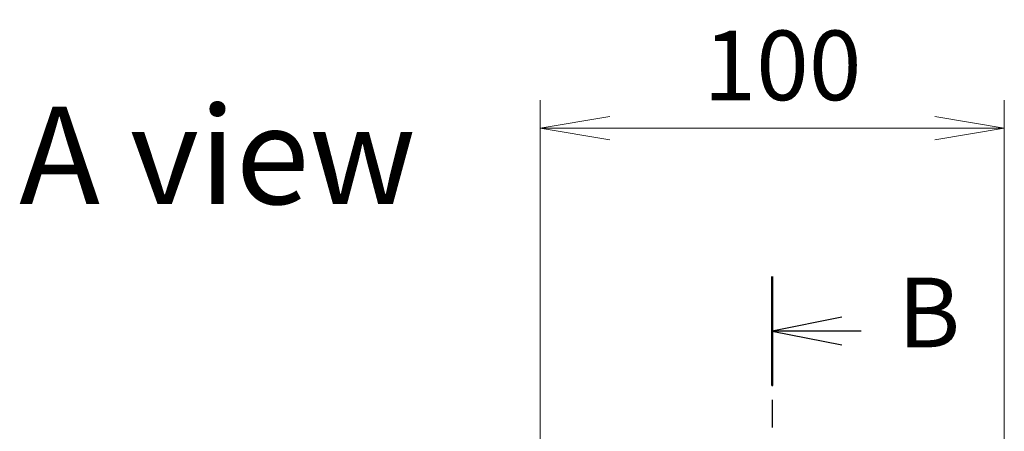
# Model space of a CAD drawing. Units: millimetres. Extents: x 0 to 9640, y 0 to 1686.
# Drawn here: x 2526 to 2738, y 1006 to 1095 of the extents above; entities that cross this region are included whole.
import ezdxf

# ---------------------------------------------------------------- set-up
doc = ezdxf.new("R2010")
doc.units = ezdxf.units.MM
doc.linetypes.add('CHAIN', pattern=[0.3543, 0.2362, -0.0295, 0.0591, -0.0295])
for name, color, linetype, lineweight in [('Dimension (ISO)', 7, 'Continuous', 18), ('Dimension (ISO) @ 1', 7, 'Continuous', 18), ('Section Line (ISO)', 7, 'CHAIN', 25), ('Symbol (ISO)', 7, 'Continuous', 18)]:
    doc.layers.add(name, color=color, linetype=linetype, lineweight=lineweight)
doc.styles.add('Note Text (TK)', font='MS PGothic.ttf')
doc.dimstyles.new('Default - Method 1b (TK)', dxfattribs={"dimscale": 4.5, "dimtxt": 2.5, "dimasz": 2.5, "dimexe": 1, "dimexo": 1.5, "dimgap": 1, "dimtad": 1, "dimtoh": 1, "dimrnd": 1e-08, "dimdsep": 46, "dimtxsty": 'Note Text (TK)', "dimblk": 'OPEN', "dimcen": 0.09, "dimdle": 5, "dimclrd": 100, "dimclre": 100, "dimclrt": 7, "dimadec": 1, "dimazin": 1, "dimtfac": 1, "dimtmove": 0, "dimatfit": 3, "dimldrblk": 'OPEN', "dimfxl": 1, "dimtolj": 1, "dimlwd": -1, "dimlwe": -1, "dimarcsym": 0})

# ---------------------------------------------------------------- blocks, each defined once
blk = doc.blocks.new('2dTransSection52')
at = {"layer": 'Section Line (ISO)', "linetype": 'CHAIN', "ltscale": 16.659582}
blk.add_line((167.651, 181.206), (167.651, 106.474), dxfattribs=at)
at = {"layer": 'Section Line (ISO)', "linetype": 'Continuous', "lineweight": 50}
blk.add_line((167.651, 181.206), (167.651, 177.304), dxfattribs=at)
at = {"layer": 'Section Line (ISO)', "linetype": 'Continuous'}
for p, q in [((170.151, 179.755), (167.651, 179.255)), ((170.151, 179.255), (167.651, 179.255)), ((167.651, 179.255), (170.151, 178.755)), ((170.842, 179.255), (170.151, 179.255))]:
    blk.add_line(p, q, dxfattribs=at)
at = {"layer": 'Section Line (ISO)', "insert": (172.161, 177.89), "char_height": 2.5, "attachment_point": 7, "style": 'Note Text (TK)'}
blk.add_mtext('B', dxfattribs=at)
blk = doc.blocks.new('_Open')
at = {"color": 0, "linetype": 'ByBlock', "lineweight": -2}
for p, q in [((-1, 0.167), (0, 0)), ((-1, -0.167), (0, 0)), ((0, 0), (-1, 0))]:
    blk.add_line(p, q, dxfattribs=at)
blk = doc.blocks.new('*D39')
at = {"layer": 'Defpoints', "color": 0}
for p in [(2738.4, 1071.23), (2638.4, 986.31), (2738.4, 986.31)]:
    blk.add_point(p, dxfattribs=at)
at = {"layer": 'Dimension (ISO)', "color": 100}
for p, q in [((2638.4, 995.31), (2638.4, 1077.23)), ((2738.4, 995.31), (2738.4, 1077.23)), ((2653.4, 1071.23), (2723.4, 1071.23))]:
    blk.add_line(p, q, dxfattribs=at)
at = {"layer": 'Dimension (ISO)', "color": 100, "xscale": 15, "yscale": 15, "zscale": 15, "rotation": 180}
blk.add_blockref('_Open', (2638.4, 1071.23), dxfattribs=at)
at = {"layer": 'Dimension (ISO)', "color": 100, "xscale": 15, "yscale": 15, "zscale": 15}
blk.add_blockref('_Open', (2738.4, 1071.23), dxfattribs=at)
at = {"layer": 'Dimension (ISO)', "color": 7, "insert": (2673.57, 1084.73), "char_height": 15, "attachment_point": 4, "style": 'Note Text (TK)'}
blk.add_mtext('\\A1;100', dxfattribs=at)

msp = doc.modelspace()

# ---------------------------------------------------------------- block references
at = {"layer": 'Section Line (ISO)', "xscale": 6, "yscale": 6, "zscale": 6}
msp.add_blockref('2dTransSection52', (1682.5, -48), dxfattribs=at)

# ---------------------------------------------------------------- texts
at = {"layer": 'Symbol (ISO)', "color": 7, "insert": (2526.1342, 1065.3611), "char_height": 21, "attachment_point": 4, "line_spacing_factor": 1.5, "style": 'Note Text (TK)'}
msp.add_mtext('\\fMS PGothic|b0|i0;{\\H21.0000;A view}', dxfattribs=at)

# ---------------------------------------------------------------- dimensions: what is measured, and where the dimension line sits
at = {"layer": 'Dimension (ISO) @ 1', "color": 100}
dim = msp.add_linear_dim(base=(2738.4042, 1071.2255), p1=(2638.4042, 986.3122), p2=(2738.4042, 986.3122), angle=180, dimstyle='Default - Method 1b (TK)', override={"dimscale": 1, "dimtxt": 15, "dimasz": 15, "dimexe": 6, "dimexo": 9, "dimgap": 6, "dimdec": 2, "dimcen": 0.54, "dimtol": 0, "dimlim": 0, "dimtp": 0, "dimtm": 0, "dimtdec": 2, "dimtix": 0, "dimtofl": 0, "dimtmove": 0, "dimatfit": 1}, dxfattribs=at)
dim.commit()
dim.dimension.update_dxf_attribs({"geometry": '*D39', "text_midpoint": (2688.4042, 1071.2255), "dimtype": 128})

doc.saveas('drawing.dxf')
